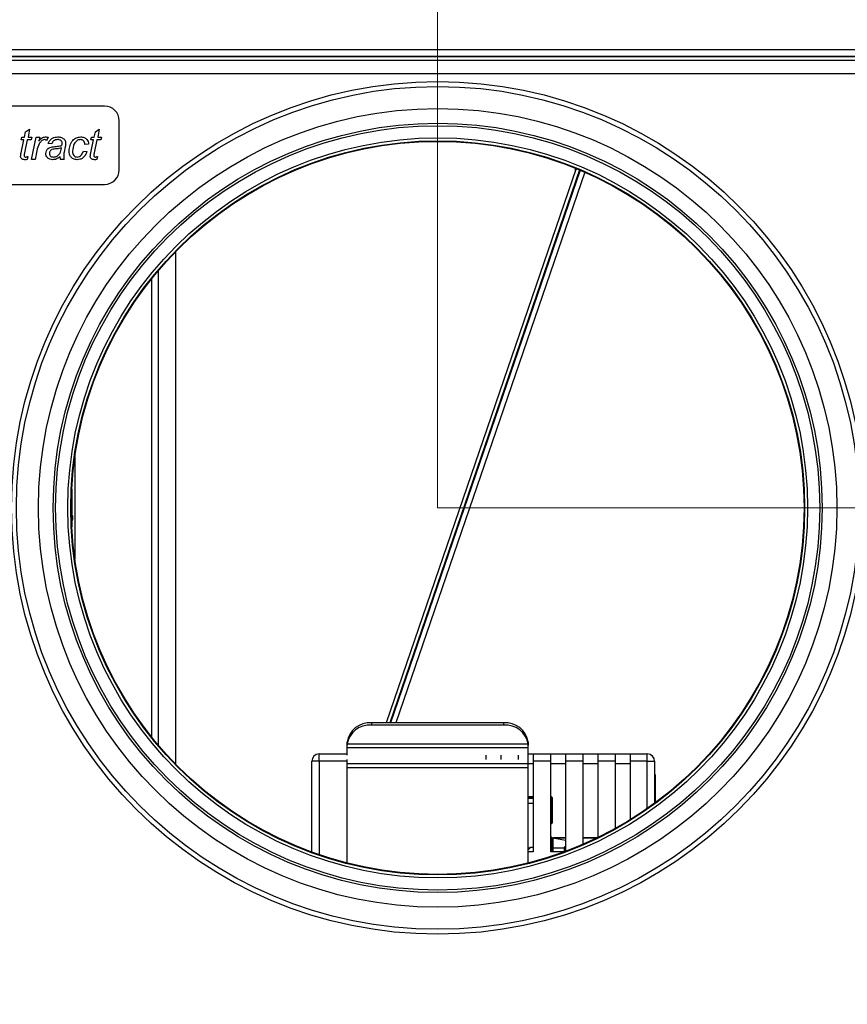
# Model space of a CAD drawing. Units: millimetres. Extents: x 55 to 376, y 70 to 262.
# Drawn here: x 133 to 150, y 106 to 126 of the extents above; entities that cross this region are included whole.
import ezdxf

# ---------------------------------------------------------------- set-up
doc = ezdxf.new("R2010")
doc.units = ezdxf.units.MM
doc.styles.add('SLDTEXTSTYLE0', font='TXT', dxfattribs={"width": 0.605})
doc.dimstyles.new('SLDDIMSTYLE1', dxfattribs={"dimtxt": 3.5, "dimasz": 3, "dimexe": 0, "dimexo": 0.0625, "dimgap": 0.875, "dimtad": 2, "dimdec": 1, "dimlfac": 10, "dimrnd": 1e-09, "dimzin": 12, "dimdsep": 46, "dimtxsty": 'SLDTEXTSTYLE0', "dimsah": 1, "dimcen": 0.09, "dimadec": 0, "dimazin": 3, "dimtfac": 1, "dimtdec": 3, "dimtofl": 0, "dimtmove": 0, "dimatfit": 3, "dimfxl": 1, "dimfrac": 2, "dimtolj": 1, "dimtzin": 12, "dimarcsym": 0})
doc.dimstyles.new('SLDDIMSTYLE2', dxfattribs={"dimtxt": 3.5, "dimasz": 3, "dimexe": 0, "dimexo": 0.0625, "dimgap": 0.875, "dimtad": 2, "dimdec": 1, "dimlfac": 10, "dimrnd": 1e-09, "dimzin": 12, "dimdsep": 46, "dimtxsty": 'SLDTEXTSTYLE0', "dimsah": 1, "dimcen": 0.09, "dimadec": 0, "dimazin": 3, "dimtfac": 1, "dimtdec": 3, "dimtmove": 0, "dimatfit": 0, "dimfxl": 1, "dimfrac": 2, "dimtolj": 1, "dimtzin": 12, "dimarcsym": 0})

# ---------------------------------------------------------------- blocks, each defined once
blk = doc.blocks.new('_D_8')
at = {"color": 7, "linetype": 'Continuous', "lineweight": 18, "transparency": 16777216}
for p, q in [((106.879, 116.267), (106.879, 142.749)), ((141.279, 116.267), (141.279, 142.749)), ((106.879, 141.749), (141.279, 141.749))]:
    blk.add_line(p, q, dxfattribs=at)
for points in [[(106.879, 141.749), (109.879, 141.249), (109.879, 142.249)], [(141.279, 141.749), (138.279, 142.249), (138.279, 141.249)]]:
    blk.add_solid(points, dxfattribs=at)
at = {"color": 7, "linetype": 'Continuous', "lineweight": 18, "transparency": 16777216, "insert": (121.952, 146.261), "char_height": 3.5, "attachment_point": 1, "style": 'SLDTEXTSTYLE0'}
blk.add_mtext('344', dxfattribs=at)
blk = doc.blocks.new('_D_9')
at = {"color": 7, "linetype": 'Continuous', "lineweight": 18, "transparency": 16777216}
for p, q in [((115.879, 95.867), (115.879, 136.607)), ((141.279, 116.267), (141.279, 136.607)), ((115.879, 135.607), (141.279, 135.607))]:
    blk.add_line(p, q, dxfattribs=at)
for points in [[(115.879, 135.607), (118.879, 135.107), (118.879, 136.107)], [(141.279, 135.607), (138.279, 136.107), (138.279, 135.107)]]:
    blk.add_solid(points, dxfattribs=at)
at = {"color": 7, "linetype": 'Continuous', "lineweight": 18, "transparency": 16777216, "insert": (125.25, 140.118), "char_height": 3.5, "attachment_point": 1, "style": 'SLDTEXTSTYLE0'}
blk.add_mtext('254', dxfattribs=at)
blk = doc.blocks.new('_D_10')
at = {"color": 7, "linetype": 'Continuous', "lineweight": 18, "transparency": 16777216}
for p, q in [((141.279, 116.267), (164.865, 116.267)), ((163.865, 95.867), (163.865, 116.267)), ((141.279, 95.867), (164.865, 95.867))]:
    blk.add_line(p, q, dxfattribs=at)
for points in [[(163.865, 116.267), (163.365, 113.267), (164.365, 113.267)], [(163.865, 95.867), (164.365, 98.867), (163.365, 98.867)]]:
    blk.add_solid(points, dxfattribs=at)
at = {"color": 7, "linetype": 'Continuous', "lineweight": 18, "transparency": 16777216, "insert": (159.354, 107.77), "char_height": 3.5, "attachment_point": 1, "rotation": 90, "style": 'SLDTEXTSTYLE0'}
blk.add_mtext('204', dxfattribs=at)

msp = doc.modelspace()

# ---------------------------------------------------------------- linework, layer by layer
at = {"color": 7, "linetype": 'Continuous', "lineweight": 25}
for p, q in [((95.966, 125.622), (152.192, 125.622)), ((96.023, 125.478), (152.135, 125.478)), ((152.134, 125.398), (96.024, 125.398)), ((152.128, 125.478), (96.03, 125.478)), ((152.135, 125.123), (96.023, 125.123)), ((134.479, 124.467), (129.079, 124.467)), ((132.867, 123.942), (132.948, 123.996)), ((132.948, 123.996), (132.917, 123.83)), ((134.29, 123.942), (134.371, 123.996)), ((134.371, 123.996), (134.339, 123.83)), ((134.779, 123.167), (134.779, 124.167)), ((132.774, 123.775), (132.79, 123.83)), ((132.83, 123.775), (132.774, 123.775)), ((132.774, 123.51), (132.83, 123.775)), ((132.79, 123.83), (132.846, 123.83)), ((132.846, 123.83), (132.867, 123.942)), ((132.901, 123.775), (132.846, 123.515)), ((132.98, 123.775), (132.901, 123.775)), ((132.917, 123.83), (132.996, 123.83)), ((132.996, 123.83), (132.98, 123.775)), ((132.988, 123.38), (133.083, 123.83)), ((133.083, 123.83), (133.155, 123.83)), ((133.155, 123.83), (133.133, 123.753)), ((133.325, 123.83), (133.295, 123.759)), ((134.197, 123.775), (134.213, 123.83)), ((134.252, 123.775), (134.197, 123.775)), ((134.197, 123.51), (134.252, 123.775)), ((134.213, 123.83), (134.268, 123.83)), ((134.268, 123.83), (134.29, 123.942)), ((134.323, 123.775), (134.268, 123.515)), ((134.402, 123.775), (134.323, 123.775)), ((134.339, 123.83), (134.418, 123.83)), ((134.418, 123.83), (134.402, 123.775)), ((133.399, 123.696), (133.328, 123.704)), ((133.674, 123.638), (133.654, 123.527)), ((134.149, 123.688), (134.078, 123.68)), ((132.913, 123.44), (132.901, 123.378)), ((133.06, 123.38), (132.988, 123.38)), ((133.097, 123.556), (133.06, 123.38)), ((133.652, 123.38), (133.58, 123.38)), ((134.047, 123.546), (134.118, 123.538)), ((134.336, 123.44), (134.323, 123.378)), ((144.107, 123.192), (140.225, 111.88)), ((144.089, 123.199), (144.089, 123.141)), ((144.175, 123.163), (140.303, 111.88)), ((144.188, 123.158), (140.315, 111.88)), ((129.079, 122.867), (134.479, 122.867)), ((135.925, 121.49), (135.925, 111.043)), ((133.809, 116.652), (133.809, 116.147)), ((133.809, 115.986), (133.809, 115.882)), ((139.929, 111.88), (139.929, 111.834)), ((142.629, 111.88), (139.929, 111.88)), ((142.629, 111.834), (139.929, 111.834)), ((142.629, 111.834), (142.629, 111.88)), ((139.429, 111.469), (139.429, 111.491)), ((139.429, 111.422), (139.429, 111.469)), ((143.128, 111.445), (139.429, 111.445)), ((139.429, 111.371), (139.429, 111.422)), ((143.129, 111.371), (139.429, 111.371)), ((139.429, 111.22), (139.429, 111.371)), ((143.128, 111.491), (143.129, 111.469)), ((143.129, 111.469), (143.129, 111.422)), ((143.129, 111.371), (143.129, 111.422)), ((143.129, 111.044), (143.129, 111.371)), ((138.859, 111.097), (138.859, 111.247)), ((138.859, 111.247), (139.429, 111.247)), ((139.429, 111.044), (139.429, 111.135)), ((142.269, 111.135), (142.269, 111.22)), ((142.569, 111.22), (142.569, 111.135)), ((142.929, 111.135), (142.929, 111.22)), ((143.129, 111.247), (143.229, 111.247)), ((143.229, 111.247), (143.229, 111.097)), ((143.229, 111.247), (143.589, 111.247)), ((143.589, 111.097), (143.589, 111.247)), ((143.589, 111.247), (143.889, 111.247)), ((143.889, 111.247), (144.249, 111.247)), ((143.889, 111.247), (143.889, 111.097)), ((144.249, 111.097), (144.249, 111.247)), ((144.249, 111.247), (144.549, 111.247)), ((144.549, 111.247), (144.549, 111.097)), ((144.549, 111.247), (144.909, 111.247)), ((144.909, 111.097), (144.909, 111.247)), ((144.909, 111.247), (145.209, 111.247)), ((145.209, 111.247), (145.209, 111.097)), ((145.209, 111.247), (145.559, 111.247)), ((145.559, 111.097), (145.559, 111.247)), ((138.859, 111.097), (138.709, 111.097)), ((138.709, 109.242), (138.709, 111.097)), ((143.129, 111.044), (139.429, 111.044)), ((139.429, 110.961), (139.429, 111.044)), ((143.129, 110.961), (139.429, 110.961)), ((139.429, 109.019), (139.429, 110.961)), ((143.229, 111.047), (143.129, 111.047)), ((143.129, 110.961), (143.129, 111.044)), ((143.129, 109.019), (143.129, 110.961)), ((143.229, 111.097), (143.229, 109.247)), ((143.589, 111.097), (143.229, 111.097)), ((143.589, 109.247), (143.589, 111.097)), ((143.889, 111.047), (143.589, 111.047)), ((143.889, 111.097), (143.889, 109.257)), ((144.249, 111.097), (143.889, 111.097)), ((144.249, 109.402), (144.249, 111.097)), ((144.549, 111.047), (144.249, 111.047)), ((144.549, 111.097), (144.549, 109.539)), ((144.909, 111.097), (144.549, 111.097)), ((144.909, 109.727), (144.909, 111.097)), ((145.209, 111.047), (144.909, 111.047)), ((145.209, 111.097), (145.209, 109.902)), ((145.559, 111.097), (145.209, 111.097)), ((145.559, 111.097), (145.709, 111.097)), ((145.709, 111.097), (145.709, 110.24)), ((145.719, 110.827), (145.709, 110.827)), ((145.719, 110.827), (145.719, 110.247)), ((145.729, 110.655), (145.719, 110.655)), ((145.729, 110.589), (145.719, 110.589)), ((145.729, 110.523), (145.719, 110.523)), ((143.229, 110.337), (143.123, 110.337)), ((143.129, 110.367), (143.133, 110.371)), ((143.129, 110.371), (143.133, 110.371)), ((143.129, 110.354), (143.141, 110.354)), ((143.133, 110.371), (143.141, 110.354)), ((143.229, 110.371), (143.133, 110.371)), ((143.141, 110.337), (143.141, 110.354)), ((143.141, 110.354), (143.229, 110.354)), ((143.593, 110.371), (143.589, 110.371)), ((143.589, 110.364), (143.598, 110.354)), ((143.598, 110.354), (143.589, 110.354)), ((143.6, 110.371), (143.593, 110.371)), ((143.593, 110.371), (143.61, 110.354)), ((143.598, 109.835), (143.598, 110.354)), ((143.61, 110.354), (143.598, 110.354)), ((143.602, 110.371), (143.6, 110.371)), ((143.6, 110.371), (143.617, 110.354)), ((143.619, 110.354), (143.602, 110.371)), ((143.61, 109.835), (143.61, 110.354)), ((143.617, 110.354), (143.61, 110.354)), ((143.617, 110.354), (143.617, 109.835)), ((143.617, 110.354), (143.619, 110.354)), ((143.619, 110.354), (143.619, 109.835)), ((143.589, 109.835), (143.598, 109.835)), ((143.598, 109.835), (143.589, 109.825)), ((143.589, 109.818), (143.593, 109.818)), ((143.593, 109.818), (143.61, 109.835)), ((143.593, 109.818), (143.6, 109.818)), ((143.598, 109.835), (143.61, 109.835)), ((143.6, 109.818), (143.602, 109.818)), ((143.61, 109.835), (143.617, 109.835)), ((143.619, 109.835), (143.617, 109.835)), ((143.589, 109.555), (143.632, 109.504)), ((143.589, 109.555), (143.632, 109.505)), ((143.632, 109.503), (143.589, 109.553)), ((143.589, 109.55), (143.632, 109.5)), ((143.589, 109.547), (143.631, 109.499)), ((143.627, 109.499), (143.589, 109.542)), ((143.622, 109.499), (143.589, 109.537)), ((143.618, 109.499), (143.589, 109.532)), ((143.613, 109.499), (143.589, 109.526)), ((143.608, 109.499), (143.589, 109.52)), ((143.589, 109.515), (143.603, 109.499)), ((143.589, 109.51), (143.599, 109.499)), ((143.633, 109.525), (143.631, 109.331)), ((143.646, 109.537), (143.633, 109.525)), ((143.646, 109.537), (143.633, 109.525)), ((143.889, 109.525), (143.633, 109.525)), ((143.633, 109.524), (143.633, 109.525)), ((143.633, 109.524), (143.633, 109.519)), ((143.646, 109.537), (143.646, 109.537)), ((143.646, 109.537), (143.889, 109.537)), ((143.889, 109.537), (143.646, 109.537)), ((144.249, 109.537), (144.544, 109.537)), ((144.544, 109.537), (144.249, 109.537)), ((144.519, 109.525), (144.249, 109.525)), ((143.129, 109.333), (143.15, 109.3)), ((143.15, 109.3), (143.175, 109.341)), ((143.175, 109.341), (143.229, 109.341)), ((143.595, 109.499), (143.589, 109.506)), ((143.589, 109.502), (143.592, 109.499)), ((143.589, 109.499), (143.589, 109.247)), ((143.589, 109.499), (143.592, 109.499)), ((143.589, 109.499), (143.589, 109.499)), ((143.592, 109.247), (143.592, 109.499)), ((143.592, 109.499), (143.595, 109.499)), ((143.599, 109.499), (143.595, 109.499)), ((143.595, 109.499), (143.595, 109.247)), ((143.603, 109.499), (143.599, 109.499)), ((143.599, 109.247), (143.599, 109.499)), ((143.608, 109.499), (143.603, 109.499)), ((143.603, 109.499), (143.603, 109.247)), ((143.608, 109.247), (143.608, 109.499)), ((143.608, 109.499), (143.613, 109.499)), ((143.613, 109.499), (143.613, 109.247)), ((143.613, 109.499), (143.618, 109.499)), ((143.618, 109.247), (143.618, 109.499)), ((143.618, 109.499), (143.622, 109.499)), ((143.622, 109.499), (143.622, 109.247)), ((143.622, 109.499), (143.627, 109.499)), ((143.627, 109.499), (143.627, 109.247)), ((143.631, 109.499), (143.627, 109.499)), ((143.631, 109.499), (143.631, 109.247)), ((143.632, 109.499), (143.631, 109.499)), ((143.631, 109.247), (143.631, 109.331)), ((143.631, 109.331), (143.87, 109.331)), ((143.631, 109.331), (143.631, 109.247)), ((143.876, 109.352), (143.87, 109.342)), ((143.87, 109.313), (143.876, 109.352)), ((143.87, 109.344), (143.87, 109.342)), ((143.87, 109.313), (143.87, 109.342)), ((143.87, 109.342), (143.87, 109.306)), ((143.87, 109.317), (143.87, 109.342)), ((143.87, 109.313), (143.876, 109.318)), ((143.87, 109.315), (143.87, 109.306)), ((143.87, 109.25), (143.87, 109.313)), ((143.87, 109.313), (143.87, 109.306)), ((143.872, 109.331), (143.876, 109.331)), ((143.876, 109.352), (143.876, 109.354)), ((143.876, 109.352), (143.876, 109.318)), ((143.889, 109.352), (143.876, 109.352)), ((143.876, 109.318), (143.876, 109.252)), ((143.876, 109.318), (143.889, 109.318)), ((143.229, 109.247), (143.129, 109.247)), ((143.861, 109.247), (143.589, 109.247)), ((143.87, 109.306), (143.87, 109.25)), ((143.308, 109.056), (143.308, 109.067))]:
    msp.add_line(p, q, dxfattribs=at)
at = {"color": 8, "linetype": 'Continuous', "lineweight": 25}
for p, q in [((144.285, 123.116), (140.426, 111.88)), ((135.572, 121.103), (135.572, 111.431)), ((135.443, 111.588), (135.443, 120.945)), ((133.873, 117.316), (133.873, 115.218)), ((138.859, 111.097), (138.859, 109.189)), ((139.429, 111.097), (138.859, 111.097)), ((145.559, 110.132), (145.559, 111.097)), ((143.229, 110.237), (143.129, 110.237)), ((143.889, 109.478), (143.633, 109.525)), ((143.87, 109.345), (143.876, 109.352)), ((143.874, 109.251), (143.87, 109.313)), ((143.889, 109.345), (143.876, 109.352)), ((144.266, 109.409), (144.249, 109.412))]:
    msp.add_line(p, q, dxfattribs=at)
at = {"color": 7, "linetype": 'Continuous', "lineweight": 25}
for radius in [8.7, 8.6, 8.15, 7.85, 7.8, 7.552, 7.491, 7.48]:
    msp.add_circle((141.279, 116.267), radius, dxfattribs=at)
for centre, radius, start, end in [((134.479, 124.167), 0.3, 0, 90), ((134.479, 123.167), 0.3, 270, 0), ((133.701, 116.076), 0.128, 355.9091, 39.7633), ((133.694, 116.059), 0.135, 324.7257, 3.393), ((139.89, 111.414), 0.467, 85.2871, 170.5829), ((139.89, 111.368), 0.467, 85.2871, 170.5829), ((142.667, 111.414), 0.467, 9.4171, 94.7129), ((142.667, 111.368), 0.467, 9.4171, 94.7129), ((138.859, 111.097), 0.15, 90, 180), ((145.559, 111.097), 0.15, 0, 90)]:
    msp.add_arc(centre, radius, start, end, dxfattribs=at)
for points, knots in [([(133.252, 123.783), (133.24, 123.781), (133.215, 123.776), (133.176, 123.745), (133.125, 123.677), (133.108, 123.605), (133.097, 123.556)], [0, 0, 0, 0, 0.124391, 0.249633, 0.499297, 1, 1, 1, 1]), ([(133.133, 123.753), (133.154, 123.776), (133.184, 123.808), (133.233, 123.834), (133.258, 123.837), (133.27, 123.838)], [0, 0, 0, 0, 0.5598853, 0.7800508, 1, 1, 1, 1]), ([(133.295, 123.759), (133.288, 123.766), (133.276, 123.779), (133.259, 123.782), (133.252, 123.783)], [0, 0, 0, 0, 0.560703, 1, 1, 1, 1]), ([(133.27, 123.838), (133.28, 123.837), (133.299, 123.836), (133.317, 123.832), (133.325, 123.83)], [0, 0, 0, 0, 0.559818, 1, 1, 1, 1]), ([(133.328, 123.704), (133.337, 123.725), (133.356, 123.769), (133.423, 123.828), (133.485, 123.834), (133.522, 123.838)], [0, 0, 0, 0, 0.280968, 0.561266, 1, 1, 1, 1]), ([(133.518, 123.783), (133.503, 123.782), (133.474, 123.78), (133.425, 123.753), (133.409, 123.717), (133.399, 123.696)], [0, 0, 0, 0, 0.281247, 0.561547, 1, 1, 1, 1]), ([(133.593, 123.76), (133.58, 123.768), (133.557, 123.782), (133.53, 123.782), (133.518, 123.783)], [0, 0, 0, 0, 0.5578736, 1, 1, 1, 1]), ([(133.522, 123.838), (133.548, 123.837), (133.593, 123.835), (133.631, 123.809), (133.648, 123.798)], [0, 0, 0, 0, 0.5603881, 1, 1, 1, 1]), ([(133.648, 123.798), (133.659, 123.786), (133.68, 123.764), (133.682, 123.735), (133.683, 123.722)], [0, 0, 0, 0, 0.558857, 1, 1, 1, 1]), ([(133.754, 123.55), (133.758, 123.589), (133.766, 123.667), (133.817, 123.766), (133.9, 123.828), (133.961, 123.835), (133.992, 123.838)], [0, 0, 0, 0, 0.280646, 0.560455, 0.780149, 1, 1, 1, 1]), ([(133.985, 123.783), (133.972, 123.782), (133.945, 123.78), (133.897, 123.755), (133.84, 123.678), (133.831, 123.598), (133.825, 123.545)], [0, 0, 0, 0, 0.125514, 0.250911, 0.500167, 1, 1, 1, 1]), ([(134.078, 123.68), (134.077, 123.695), (134.075, 123.724), (134.052, 123.76), (134.02, 123.78), (133.997, 123.782), (133.985, 123.783)], [0, 0, 0, 0, 0.2806857, 0.5596945, 0.7795449, 1, 1, 1, 1]), ([(133.992, 123.838), (134.015, 123.836), (134.061, 123.833), (134.116, 123.794), (134.146, 123.742), (134.148, 123.706), (134.149, 123.688)], [0, 0, 0, 0, 0.280384, 0.559472, 0.779456, 1, 1, 1, 1]), ([(133.28, 123.5), (133.282, 123.519), (133.286, 123.558), (133.331, 123.614), (133.379, 123.628), (133.408, 123.637)], [0, 0, 0, 0, 0.280417, 0.560822, 1, 1, 1, 1]), ([(133.5, 123.595), (133.468, 123.592), (133.427, 123.589), (133.382, 123.568), (133.365, 123.55), (133.353, 123.528), (133.352, 123.512), (133.351, 123.503)], [0, 0, 0, 0, 0.5002, 0.625272, 0.750087, 0.875077, 1, 1, 1, 1]), ([(133.408, 123.637), (133.445, 123.639), (133.511, 123.642), (133.576, 123.655), (133.605, 123.66)], [0, 0, 0, 0, 0.560735, 1, 1, 1, 1]), ([(133.438, 123.427), (133.463, 123.431), (133.514, 123.439), (133.579, 123.508), (133.589, 123.572), (133.596, 123.612)], [0, 0, 0, 0, 0.279507, 0.558456, 1, 1, 1, 1]), ([(133.596, 123.612), (133.578, 123.607), (133.547, 123.598), (133.515, 123.596), (133.5, 123.595)], [0, 0, 0, 0, 0.559012, 1, 1, 1, 1]), ([(133.612, 123.716), (133.611, 123.725), (133.61, 123.742), (133.598, 123.755), (133.593, 123.76)], [0, 0, 0, 0, 0.559872, 1, 1, 1, 1]), ([(133.605, 123.66), (133.607, 123.67), (133.611, 123.689), (133.612, 123.707), (133.612, 123.716)], [0, 0, 0, 0, 0.560041, 1, 1, 1, 1]), ([(133.683, 123.722), (133.683, 123.706), (133.681, 123.678), (133.677, 123.65), (133.674, 123.638)], [0, 0, 0, 0, 0.559902, 1, 1, 1, 1]), ([(132.764, 123.441), (132.765, 123.454), (132.768, 123.477), (132.772, 123.5), (132.774, 123.51)], [0, 0, 0, 0, 0.5597651, 1, 1, 1, 1]), ([(132.783, 123.394), (132.776, 123.402), (132.765, 123.416), (132.764, 123.433), (132.764, 123.441)], [0, 0, 0, 0, 0.558446, 1, 1, 1, 1]), ([(132.849, 123.372), (132.835, 123.373), (132.811, 123.374), (132.791, 123.388), (132.783, 123.394)], [0, 0, 0, 0, 0.560205, 1, 1, 1, 1]), ([(132.846, 123.515), (132.844, 123.504), (132.84, 123.485), (132.838, 123.465), (132.837, 123.456)], [0, 0, 0, 0, 0.560162, 1, 1, 1, 1]), ([(132.837, 123.456), (132.837, 123.452), (132.838, 123.442), (132.846, 123.431), (132.858, 123.427), (132.865, 123.427), (132.869, 123.427)], [0, 0, 0, 0, 0.280609, 0.558198, 0.778697, 1, 1, 1, 1]), ([(132.901, 123.378), (132.891, 123.376), (132.874, 123.373), (132.856, 123.372), (132.849, 123.372)], [0, 0, 0, 0, 0.559863, 1, 1, 1, 1]), ([(132.869, 123.427), (132.878, 123.428), (132.894, 123.429), (132.907, 123.436), (132.913, 123.44)], [0, 0, 0, 0, 0.559876, 1, 1, 1, 1]), ([(133.418, 123.372), (133.398, 123.373), (133.358, 123.376), (133.311, 123.409), (133.284, 123.454), (133.281, 123.485), (133.28, 123.5)], [0, 0, 0, 0, 0.280289, 0.559538, 0.77962, 1, 1, 1, 1]), ([(133.351, 123.503), (133.353, 123.491), (133.356, 123.467), (133.38, 123.44), (133.409, 123.429), (133.429, 123.428), (133.438, 123.427)], [0, 0, 0, 0, 0.279411, 0.558462, 0.779037, 1, 1, 1, 1]), ([(133.573, 123.435), (133.547, 123.415), (133.501, 123.379), (133.443, 123.374), (133.418, 123.372)], [0, 0, 0, 0, 0.560039, 1, 1, 1, 1]), ([(133.58, 123.38), (133.578, 123.39), (133.574, 123.408), (133.573, 123.427), (133.573, 123.435)], [0, 0, 0, 0, 0.559916, 1, 1, 1, 1]), ([(133.654, 123.527), (133.651, 123.511), (133.646, 123.482), (133.644, 123.453), (133.644, 123.44)], [0, 0, 0, 0, 0.5600582, 1, 1, 1, 1]), ([(133.644, 123.44), (133.645, 123.429), (133.646, 123.409), (133.65, 123.388), (133.652, 123.38)], [0, 0, 0, 0, 0.559887, 1, 1, 1, 1]), ([(133.917, 123.372), (133.891, 123.374), (133.84, 123.38), (133.784, 123.429), (133.758, 123.49), (133.755, 123.53), (133.754, 123.55)], [0, 0, 0, 0, 0.279651, 0.558615, 0.77898, 1, 1, 1, 1]), ([(133.825, 123.545), (133.826, 123.529), (133.828, 123.498), (133.847, 123.457), (133.88, 123.431), (133.905, 123.429), (133.917, 123.427)], [0, 0, 0, 0, 0.281108, 0.560371, 0.780237, 1, 1, 1, 1]), ([(133.917, 123.427), (133.934, 123.43), (133.969, 123.436), (134.019, 123.478), (134.036, 123.52), (134.047, 123.546)], [0, 0, 0, 0, 0.279293, 0.559685, 1, 1, 1, 1]), ([(134.118, 123.538), (134.108, 123.513), (134.089, 123.465), (134.039, 123.409), (133.979, 123.377), (133.938, 123.373), (133.917, 123.372)], [0, 0, 0, 0, 0.280504, 0.560022, 0.779964, 1, 1, 1, 1]), ([(134.186, 123.441), (134.188, 123.454), (134.19, 123.477), (134.195, 123.5), (134.197, 123.51)], [0, 0, 0, 0, 0.559765, 1, 1, 1, 1]), ([(134.205, 123.394), (134.199, 123.402), (134.187, 123.416), (134.186, 123.433), (134.186, 123.441)], [0, 0, 0, 0, 0.558446, 1, 1, 1, 1]), ([(134.271, 123.372), (134.257, 123.373), (134.233, 123.374), (134.214, 123.388), (134.205, 123.394)], [0, 0, 0, 0, 0.560205, 1, 1, 1, 1]), ([(134.268, 123.515), (134.266, 123.504), (134.262, 123.485), (134.26, 123.465), (134.259, 123.456)], [0, 0, 0, 0, 0.560162, 1, 1, 1, 1]), ([(134.259, 123.456), (134.26, 123.452), (134.26, 123.442), (134.269, 123.431), (134.28, 123.427), (134.288, 123.427), (134.291, 123.427)], [0, 0, 0, 0, 0.280609, 0.558198, 0.778697, 1, 1, 1, 1]), ([(134.323, 123.378), (134.314, 123.376), (134.296, 123.373), (134.279, 123.372), (134.271, 123.372)], [0, 0, 0, 0, 0.559863, 1, 1, 1, 1]), ([(134.291, 123.427), (134.3, 123.428), (134.316, 123.429), (134.33, 123.436), (134.336, 123.44)], [0, 0, 0, 0, 0.5598764, 1, 1, 1, 1]), ([(139.429, 111.445), (139.429, 111.439), (139.429, 111.431), (139.429, 111.423), (139.429, 111.422)], [0, 0, 0, 0, 0.840564, 1, 1, 1, 1]), ([(143.129, 111.422), (143.129, 111.428), (143.129, 111.437), (143.128, 111.444), (143.128, 111.445)], [0, 0, 0, 0, 0.840564, 1, 1, 1, 1]), ([(145.729, 110.589), (145.729, 110.604), (145.729, 110.623), (145.729, 110.642), (145.729, 110.649), (145.729, 110.654), (145.729, 110.655), (145.729, 110.655)], [0, 0, 0, 0, 0.4987037, 0.6241804, 0.7494714, 0.8747429, 1, 1, 1, 1]), ([(145.729, 110.523), (145.729, 110.524), (145.729, 110.524), (145.729, 110.531), (145.729, 110.552), (145.729, 110.574), (145.729, 110.589)], [0, 0, 0, 0, 0.125553, 0.251095, 0.50025, 1, 1, 1, 1])]:
    msp.add_open_spline(points, degree=3, knots=knots, dxfattribs=at)

# ---------------------------------------------------------------- dimensions: what is measured, and where the dimension line sits
at = {"color": 7, "linetype": 'Continuous', "lineweight": 18}
for base, p1, picture, middle in [((141.279, 141.749), (106.879, 116.267), '_D_8', (125.24, 141.749)), ((141.279, 135.607), (115.879, 95.867), '_D_9', (128.539, 135.607))]:
    dim = msp.add_linear_dim(base=base, p1=p1, p2=(141.279, 116.267), dimstyle='SLDDIMSTYLE1', dxfattribs=at)
    dim.commit()
    dim.dimension.update_dxf_attribs({"geometry": picture, "text_midpoint": middle, "dimtype": 160})
dim = msp.add_linear_dim(base=(163.865, 116.267), p1=(141.279, 95.867), p2=(141.279, 116.267), angle=90, dimstyle='SLDDIMSTYLE2', dxfattribs=at)
dim.commit()
dim.dimension.update_dxf_attribs({"geometry": '_D_10', "text_midpoint": (163.865, 111.059), "dimtype": 160})

doc.saveas('drawing.dxf')
